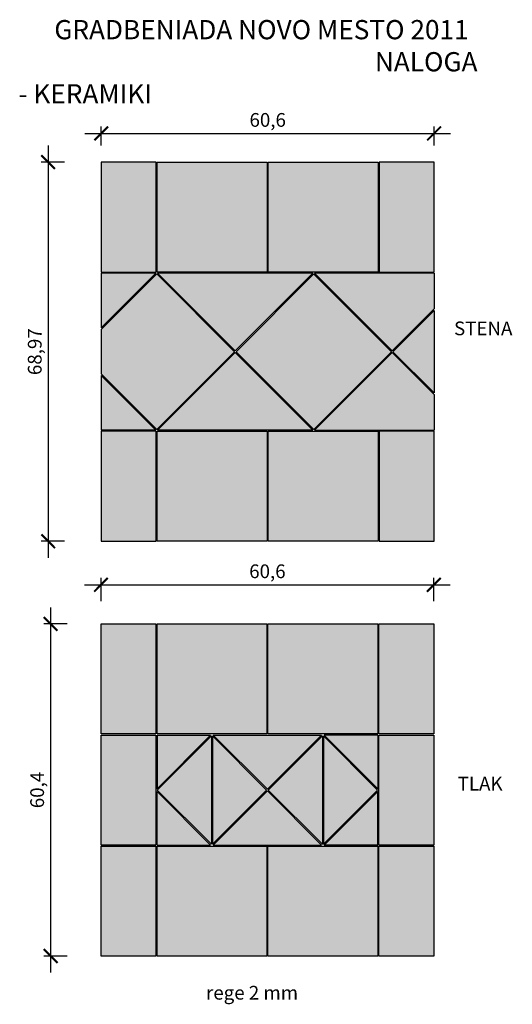
# Model space of a CAD drawing. Units: millimetres. Extents: x 524 to 1381, y 1612 to 3476.
import ezdxf

# ---------------------------------------------------------------- set-up
doc = ezdxf.new("R2010")
doc.units = ezdxf.units.MM
doc.layers.add('ploscice', color=7, linetype='Continuous')
doc.layers.add('srafure1', color=2, linetype='Continuous')
doc.styles.get("Standard").update_dxf_attribs({"font": 'ARIAL.TTF'})
doc.dimstyles.new('ISO-25', dxfattribs={"dimtxt": 2.5, "dimasz": 2.5, "dimexe": 1.25, "dimexo": 3, "dimtad": 1, "dimtxsty": 'Standard', "dimblk": 'ARCHTICK', "dimcen": 2.5, "dimdle": 3, "dimadec": 0, "dimazin": 2, "dimtfac": 1, "dimtmove": 0, "dimatfit": 3, "dimfxl": 3, "dimfxlon": 1, "dimarcsym": 0})

# ---------------------------------------------------------------- blocks, each defined once
blk = doc.blocks.new('_ArchTick')
at = {"color": 0, "linetype": 'ByBlock', "const_width": 0.15}
blk.add_lwpolyline([(-0.5, -0.5), (0.5, 0.5)], dxfattribs=at)
blk = doc.blocks.new('*D2')
at = {"layer": 'Defpoints', "color": 0}
for p in [(599.54, 1770.03), (538.94, 1764.82), (599.54, 1764.82)]:
    blk.add_point(p, dxfattribs=at)
at = {"layer": 'ploscice', "color": 0, "lineweight": -2}
for p, q in [((538.94, 1767.82), (538.94, 1771.28)), ((599.54, 1767.82), (599.54, 1771.28)), ((535.94, 1770.03), (602.54, 1770.03))]:
    blk.add_line(p, q, dxfattribs=at)
at = {"layer": 'ploscice', "color": 0, "lineweight": -2, "xscale": 2.5, "yscale": 2.5, "zscale": 2.5, "rotation": 180}
blk.add_blockref('_ArchTick', (538.94, 1770.03), dxfattribs=at)
at = {"layer": 'ploscice', "color": 0, "lineweight": -2, "xscale": 2.5, "yscale": 2.5, "zscale": 2.5}
blk.add_blockref('_ArchTick', (599.54, 1770.03), dxfattribs=at)
at = {"layer": 'ploscice', "color": 0, "insert": (569.24, 1772.16), "char_height": 2.5, "attachment_point": 5}
blk.add_mtext('60,6', dxfattribs=at)
blk = doc.blocks.new('*D3')
at = {"layer": 'Defpoints', "color": 0}
for p in [(538.94, 1764.82), (529.27, 1695.86), (538.94, 1695.86)]:
    blk.add_point(p, dxfattribs=at)
at = {"layer": 'ploscice', "color": 0, "lineweight": -2}
for p, q in [((529.27, 1767.82), (529.27, 1692.86)), ((532.27, 1764.82), (528.02, 1764.82)), ((532.27, 1695.86), (528.02, 1695.86))]:
    blk.add_line(p, q, dxfattribs=at)
at = {"layer": 'ploscice', "color": 0, "lineweight": -2, "xscale": 2.5, "yscale": 2.5, "zscale": 2.5}
for p, rotation in [((529.27, 1764.82), 90), ((529.27, 1695.86), 270)]:
    blk.add_blockref('_ArchTick', p, dxfattribs=dict(at, rotation=rotation))
at = {"layer": 'ploscice', "color": 0, "insert": (527.15, 1730.34), "char_height": 2.5, "attachment_point": 5, "rotation": 90}
blk.add_mtext('68,97', dxfattribs=at)
blk = doc.blocks.new('*D4')
at = {"layer": 'Defpoints', "color": 0}
for p in [(599.49, 1687.95), (538.89, 1680.83), (599.49, 1680.83)]:
    blk.add_point(p, dxfattribs=at)
at = {"layer": 'ploscice', "color": 0, "lineweight": -2}
for p, q in [((538.89, 1684.95), (538.89, 1689.2)), ((599.49, 1684.95), (599.49, 1689.2)), ((535.89, 1687.95), (602.49, 1687.95))]:
    blk.add_line(p, q, dxfattribs=at)
at = {"layer": 'ploscice', "color": 0, "lineweight": -2, "xscale": 2.5, "yscale": 2.5, "zscale": 2.5, "rotation": 180}
blk.add_blockref('_ArchTick', (538.89, 1687.95), dxfattribs=at)
at = {"layer": 'ploscice', "color": 0, "lineweight": -2, "xscale": 2.5, "yscale": 2.5, "zscale": 2.5}
blk.add_blockref('_ArchTick', (599.49, 1687.95), dxfattribs=at)
at = {"layer": 'ploscice', "color": 0, "insert": (569.19, 1690.08), "char_height": 2.5, "attachment_point": 5}
blk.add_mtext('60,6', dxfattribs=at)
blk = doc.blocks.new('*D5')
at = {"layer": 'Defpoints', "color": 0}
for p in [(538.89, 1680.83), (529.72, 1620.43), (538.89, 1620.43)]:
    blk.add_point(p, dxfattribs=at)
at = {"layer": 'ploscice', "color": 0, "lineweight": -2}
for p, q in [((529.72, 1683.83), (529.72, 1617.43)), ((532.72, 1680.83), (528.47, 1680.83)), ((532.72, 1620.43), (528.47, 1620.43))]:
    blk.add_line(p, q, dxfattribs=at)
at = {"layer": 'ploscice', "color": 0, "lineweight": -2, "xscale": 2.5, "yscale": 2.5, "zscale": 2.5}
for p, rotation in [((529.72, 1680.83), 90), ((529.72, 1620.43), 270)]:
    blk.add_blockref('_ArchTick', p, dxfattribs=dict(at, rotation=rotation))
at = {"layer": 'ploscice', "color": 0, "insert": (527.59, 1650.63), "char_height": 2.5, "attachment_point": 5, "rotation": 90}
blk.add_mtext('60,4', dxfattribs=at)

msp = doc.modelspace()

# ---------------------------------------------------------------- hatches: boundary and pattern name
at = {"layer": 'srafure1'}
h = msp.add_hatch(color=136, dxfattribs=at)
h.paths.add_polyline_path([(548.945, 1764.824), (538.945, 1764.824), (538.945, 1744.824), (548.945, 1744.824)])
h.paths.add_polyline_path([(569.145, 1764.824), (549.145, 1764.824), (549.145, 1744.824), (569.145, 1744.824)])
h.paths.add_polyline_path([(589.345, 1764.824), (569.345, 1764.824), (569.345, 1744.824), (589.345, 1744.824)])
h.paths.add_polyline_path([(599.545, 1764.824), (589.545, 1764.824), (589.545, 1744.824), (599.545, 1744.824)])
h.paths.add_polyline_path([(548.945, 1715.856), (538.945, 1715.856), (538.945, 1695.856), (548.945, 1695.856)])
h.paths.add_polyline_path([(569.145, 1715.856), (549.145, 1715.856), (549.145, 1695.856), (569.145, 1695.856)])
h.paths.add_polyline_path([(589.345, 1715.856), (569.345, 1715.856), (569.345, 1695.856), (589.345, 1695.856)])
h.paths.add_polyline_path([(599.545, 1715.856), (589.545, 1715.856), (589.545, 1695.856), (599.545, 1695.856)])
h = msp.add_hatch(color=50, dxfattribs=at)
h.paths.add_polyline_path([(548.903, 1744.624), (538.945, 1744.624), (538.945, 1734.665)])
h.paths.add_polyline_path([(577.471, 1744.624), (549.186, 1744.624), (563.328, 1730.481)])
h.paths.add_polyline_path([(599.545, 1744.624), (577.753, 1744.624), (591.896, 1730.481), (599.545, 1738.131)])
h.paths.add_polyline_path([(591.896, 1730.199), (577.753, 1716.056), (599.545, 1716.056), (599.545, 1722.549)])
h.paths.add_polyline_path([(563.328, 1730.199), (549.186, 1716.056), (577.471, 1716.056)])
h.paths.add_polyline_path([(538.945, 1726.015), (538.945, 1716.056), (548.903, 1716.056)])
h = msp.add_hatch(color=14, dxfattribs=at)
h.paths.add_polyline_path([(563.187, 1730.34), (549.045, 1744.482), (538.945, 1734.382), (538.945, 1726.298), (549.045, 1716.198)])
h.paths.add_polyline_path([(591.729, 1730.315), (577.587, 1744.457), (563.47, 1730.34), (577.612, 1716.198)])
h.paths.add_polyline_path([(599.545, 1737.848), (592.037, 1730.34), (599.545, 1722.832)])
h = msp.add_hatch(color=136, dxfattribs=at)
h.paths.add_polyline_path([(548.895, 1680.828), (538.895, 1680.828), (538.895, 1660.828), (548.895, 1660.828)])
h.paths.add_polyline_path([(569.095, 1680.828), (549.095, 1680.828), (549.095, 1660.828), (569.095, 1660.828)])
h.paths.add_polyline_path([(589.295, 1680.828), (569.295, 1680.828), (569.295, 1660.828), (589.295, 1660.828)])
h.paths.add_polyline_path([(599.495, 1680.828), (589.495, 1680.828), (589.495, 1660.828), (599.495, 1660.828)])
h.paths.add_polyline_path([(599.495, 1660.628), (589.495, 1660.628), (589.495, 1640.628), (599.495, 1640.628)])
h.paths.add_polyline_path([(599.495, 1640.428), (589.495, 1640.428), (589.495, 1620.428), (599.495, 1620.428)])
h.paths.add_polyline_path([(589.295, 1640.428), (569.295, 1640.428), (569.295, 1620.428), (589.295, 1620.428)])
h.paths.add_polyline_path([(569.095, 1640.428), (549.095, 1640.428), (549.095, 1620.428), (569.095, 1620.428)])
h.paths.add_polyline_path([(548.895, 1640.428), (538.895, 1640.428), (538.895, 1620.428), (548.895, 1620.428)])
h.paths.add_polyline_path([(548.895, 1660.628), (538.895, 1660.628), (538.895, 1640.628), (548.895, 1640.628)])
h = msp.add_hatch(color=14, dxfattribs=at)
h.paths.add_polyline_path([(558.853, 1660.628), (549.095, 1660.628), (549.095, 1650.869)])
h.paths.add_polyline_path([(559.195, 1660.486), (559.195, 1640.769), (569.053, 1650.628)])
h.paths.add_polyline_path([(579.195, 1660.486), (569.336, 1650.628), (579.195, 1640.769)])
h.paths.add_polyline_path([(589.295, 1660.628), (579.536, 1660.628), (589.295, 1650.869)])
h.paths.add_polyline_path([(589.295, 1650.386), (579.536, 1640.628), (589.295, 1640.628)])
h.paths.add_polyline_path([(549.095, 1650.386), (549.095, 1640.628), (558.853, 1640.628)])
h = msp.add_hatch(color=50, dxfattribs=at)
h.paths.add_polyline_path([(579.053, 1660.628), (559.336, 1660.628), (569.195, 1650.769)])
h.paths.add_polyline_path([(579.395, 1660.486), (579.395, 1640.769), (589.253, 1650.628)])
h.paths.add_polyline_path([(569.195, 1650.486), (559.336, 1640.628), (579.053, 1640.628)])
h.paths.add_polyline_path([(558.995, 1660.486), (549.136, 1650.628), (558.995, 1640.769)])

# ---------------------------------------------------------------- linework, layer by layer
at = {"layer": 'ploscice'}
for p, q in [((548.903, 1744.624), (538.945, 1734.665)), ((548.903, 1744.624), (538.945, 1744.624)), ((538.945, 1744.624), (538.945, 1734.665)), ((549.045, 1744.482), (538.945, 1734.382)), ((563.187, 1730.34), (549.045, 1744.482)), ((599.545, 1744.624), (599.545, 1738.131)), ((599.545, 1737.848), (599.545, 1722.832)), ((538.945, 1734.382), (538.945, 1726.298)), ((549.045, 1716.198), (563.187, 1730.34)), ((577.753, 1716.056), (591.896, 1730.199)), ((591.896, 1730.199), (599.545, 1722.549)), ((592.037, 1730.34), (599.545, 1722.832)), ((549.045, 1716.198), (538.945, 1726.298)), ((548.903, 1716.056), (538.945, 1726.015)), ((538.945, 1726.015), (538.945, 1716.056)), ((599.545, 1722.549), (599.545, 1716.056)), ((548.903, 1716.056), (538.945, 1716.056)), ((577.753, 1716.056), (599.545, 1716.056)), ((549.095, 1680.828), (569.095, 1680.828)), ((549.095, 1660.828), (549.095, 1680.828)), ((569.095, 1680.828), (569.095, 1660.828)), ((538.895, 1640.628), (538.895, 1660.628)), ((538.895, 1660.628), (548.895, 1660.628)), ((548.895, 1660.628), (548.895, 1640.628)), ((569.095, 1660.828), (549.095, 1660.828)), ((549.095, 1660.628), (549.095, 1650.869)), ((549.095, 1650.869), (558.853, 1660.628)), ((549.095, 1660.628), (558.853, 1660.628)), ((549.136, 1650.628), (558.995, 1660.486)), ((558.995, 1660.486), (558.995, 1640.769)), ((559.195, 1660.486), (559.195, 1640.769)), ((569.053, 1650.628), (559.195, 1660.486)), ((559.336, 1660.628), (579.053, 1660.628)), ((569.195, 1650.769), (559.336, 1660.628)), ((569.195, 1650.769), (579.053, 1660.628)), ((569.336, 1650.628), (579.195, 1660.486)), ((579.195, 1660.486), (579.195, 1640.728)), ((579.395, 1660.486), (579.395, 1640.769)), ((589.253, 1650.628), (579.395, 1660.486)), ((589.295, 1650.869), (579.536, 1660.628)), ((589.295, 1660.628), (579.536, 1660.628)), ((589.295, 1660.628), (589.295, 1650.869)), ((549.095, 1640.628), (549.095, 1650.386)), ((549.095, 1650.386), (558.853, 1640.628)), ((558.995, 1640.769), (549.136, 1650.628)), ((559.195, 1640.769), (569.053, 1650.628)), ((559.336, 1640.628), (569.195, 1650.486)), ((579.053, 1640.628), (569.195, 1650.486)), ((579.195, 1640.769), (569.336, 1650.628)), ((579.395, 1640.769), (589.253, 1650.628)), ((589.295, 1650.386), (579.536, 1640.628)), ((589.295, 1640.628), (589.295, 1650.386)), ((548.895, 1640.628), (538.895, 1640.628)), ((549.095, 1640.628), (558.853, 1640.628)), ((549.095, 1640.428), (569.095, 1640.428)), ((549.095, 1620.428), (549.095, 1640.428)), ((559.336, 1640.628), (579.053, 1640.628)), ((569.095, 1640.428), (569.095, 1620.428)), ((589.295, 1640.628), (579.536, 1640.628)), ((569.095, 1620.428), (549.095, 1620.428))]:
    msp.add_line(p, q, dxfattribs=at)
for points in [[(548.945, 1764.824), (538.945, 1764.824), (538.945, 1744.824), (548.945, 1744.824), (548.945, 1764.824)], [(549.145, 1764.824), (569.145, 1764.824), (569.145, 1744.824), (549.145, 1744.824), (549.145, 1764.824)], [(569.345, 1764.824), (589.345, 1764.824), (589.345, 1744.824), (569.345, 1744.824), (569.345, 1764.824)], [(599.545, 1764.824), (589.545, 1764.824), (589.545, 1744.824), (599.545, 1744.824), (599.545, 1764.824)], [(549.186, 1744.624), (563.328, 1730.481), (577.471, 1744.624), (549.186, 1744.624)], [(563.47, 1730.34), (577.612, 1744.482), (591.754, 1730.34), (577.612, 1716.198), (563.47, 1730.34)], [(577.612, 1744.432), (591.754, 1730.29)], [(577.753, 1744.624), (591.896, 1730.481), (599.545, 1738.131)], [(599.545, 1744.624), (577.753, 1744.624)], [(592.037, 1730.34), (599.545, 1737.848)], [(549.186, 1716.056), (563.328, 1730.199), (577.471, 1716.056), (549.186, 1716.056)], [(548.945, 1715.856), (538.945, 1715.856), (538.945, 1695.856), (548.945, 1695.856), (548.945, 1715.856)], [(549.145, 1715.856), (569.145, 1715.856), (569.145, 1695.856), (549.145, 1695.856), (549.145, 1715.856)], [(569.345, 1715.856), (589.345, 1715.856), (589.345, 1695.856), (569.345, 1695.856), (569.345, 1715.856)], [(599.545, 1715.856), (589.545, 1715.856), (589.545, 1695.856), (599.545, 1695.856), (599.545, 1715.856)], [(548.895, 1680.828), (548.895, 1660.828), (538.895, 1660.828), (538.895, 1680.828), (548.895, 1680.828)], [(569.295, 1680.828), (589.295, 1680.828), (589.295, 1660.828), (569.295, 1660.828), (569.295, 1680.828)], [(599.495, 1680.828), (599.495, 1660.828), (589.495, 1660.828), (589.495, 1680.828), (599.495, 1680.828)], [(599.495, 1660.628), (599.495, 1640.628), (589.495, 1640.628), (589.495, 1660.628), (599.495, 1660.628)], [(548.895, 1640.428), (548.895, 1620.428), (538.895, 1620.428), (538.895, 1640.428), (548.895, 1640.428)], [(569.295, 1640.428), (589.295, 1640.428), (589.295, 1620.428), (569.295, 1620.428), (569.295, 1640.428)], [(599.495, 1640.428), (599.495, 1620.428), (589.495, 1620.428), (589.495, 1640.428), (599.495, 1640.428)]]:
    msp.add_lwpolyline(points, dxfattribs=at)
msp.add_lwpolyline([(591.896, 1730.199), (591.896, 1730.199)], close=True, dxfattribs=at)

# ---------------------------------------------------------------- texts
at = {"layer": 'ploscice', "insert": (523.861, 1790.649), "char_height": 3.5, "width": 86.10865, "attachment_point": 1}
msp.add_mtext('\\pi1.8649;{\\fArial|b1|i0|c238|p34;GRADBENIADA NOVO MESTO 2011\\P\\pi18.541;NALOGA - KERAMIKI}', dxfattribs=at)
at = {"layer": 'ploscice', "char_height": 2.5, "attachment_point": 1}
for s, insert in [('{\\fArial|b0|i0|c238|p34;STENA}', (603.172, 1735.826)), ('{\\fArial|b0|i0|c238|p34;TLAK}', (603.831, 1653.04))]:
    msp.add_mtext(s, dxfattribs=dict(at, insert=insert))
at = {"layer": 'srafure1', "insert": (558.016, 1615.012), "char_height": 2.5, "width": 59.9594, "attachment_point": 1}
msp.add_mtext('{\\fArial|b0|i0|c238|p34;rege 2 mm}', dxfattribs=at)

# ---------------------------------------------------------------- dimensions: what is measured, and where the dimension line sits
at = {"layer": 'ploscice'}
for base, p1, p2, picture, middle in [((599.545, 1770.028), (538.945, 1764.824), (599.545, 1764.824), '*D2', (569.245, 1772.156)), ((599.495, 1687.95), (538.895, 1680.828), (599.495, 1680.828), '*D4', (569.195, 1690.077))]:
    dim = msp.add_linear_dim(base=base, p1=p1, p2=p2, dimstyle='ISO-25', dxfattribs=at)
    dim.commit()
    dim.dimension.update_dxf_attribs({"geometry": picture, "text_midpoint": middle})
for base, p1, p2, picture, middle in [((529.274, 1695.856), (538.945, 1764.824), (538.945, 1695.856), '*D3', (527.146, 1730.34)), ((529.718, 1620.428), (538.895, 1680.828), (538.895, 1620.428), '*D5', (527.59, 1650.628))]:
    dim = msp.add_linear_dim(base=base, p1=p1, p2=p2, angle=90, dimstyle='ISO-25', dxfattribs=at)
    dim.commit()
    dim.dimension.update_dxf_attribs({"geometry": picture, "text_midpoint": middle})

doc.saveas('drawing.dxf')
